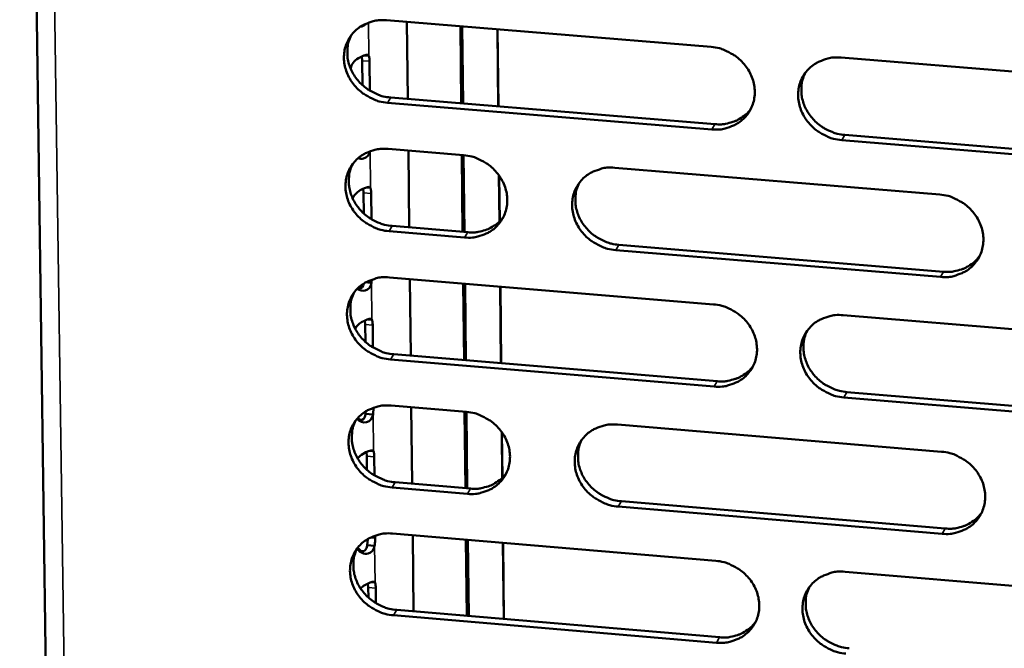
# Model space of a CAD drawing. Units: millimetres. Extents: x 65 to 5840, y 100 to 4100.
# Drawn here: x 5283 to 5330, y 3286 to 3316 of the extents above; entities that cross this region are included whole.
import ezdxf

# ---------------------------------------------------------------- set-up
doc = ezdxf.new("R2010")
doc.units = ezdxf.units.MM
doc.header["$LTSCALE"] = 20
doc.layers.add('Visible (ISO)', color=7, linetype='Continuous', lineweight=50)
doc.layers.add('Visible Narrow (ISO)', color=7, linetype='Continuous', lineweight=35)

msp = doc.modelspace()

# ---------------------------------------------------------------- linework, layer by layer
at = {"layer": 'Visible (ISO)'}
for p, q in [((5282.881, 3373.884), (5285.36, 3199.278)), ((5300.511, 3316.301), (5316.1, 3315.024)), ((5301.484, 3316.221), (5301.526, 3312.529)), ((5304.093, 3312.318), (5304.053, 3316.011)), ((5304.143, 3316.004), (5304.184, 3312.31)), ((5305.871, 3312.171), (5305.832, 3315.865)), ((5305.845, 3315.864), (5305.884, 3312.17)), ((5299.332, 3314.363), (5299.315, 3314.564)), ((5299.454, 3314.619), (5299.475, 3314.617)), ((5299.475, 3314.617), (5299.659, 3314.602)), ((5322.349, 3314.512), (5338.003, 3313.229)), ((5298.795, 3313.944), (5298.795, 3313.999)), ((5299.346, 3313.193), (5299.332, 3314.363)), ((5299.693, 3314.334), (5299.71, 3312.923)), ((5300.713, 3312.596), (5316.287, 3311.314)), ((5316.136, 3311.064), (5300.556, 3312.347)), ((5322.53, 3310.8), (5338.17, 3309.513)), ((5338.025, 3309.262), (5322.381, 3310.55)), ((5300.582, 3310.125), (5304.212, 3309.825)), ((5301.554, 3310.044), (5301.596, 3306.361)), ((5304.161, 3306.149), (5304.121, 3309.833)), ((5304.211, 3309.825), (5304.252, 3306.141)), ((5311.479, 3309.225), (5327.086, 3307.937)), ((5305.93, 3306.64), (5305.907, 3308.862)), ((5305.92, 3308.844), (5305.943, 3306.652)), ((5299.532, 3308.278), (5299.549, 3308.276)), ((5299.549, 3308.276), (5299.733, 3308.261)), ((5299.406, 3308.023), (5299.39, 3308.221)), ((5299.418, 3307.026), (5299.406, 3308.023)), ((5299.767, 3307.994), (5299.782, 3306.756)), ((5300.784, 3306.429), (5304.41, 3306.128)), ((5304.255, 3305.877), (5300.628, 3306.178)), ((5311.671, 3305.526), (5327.263, 3304.234)), ((5327.115, 3303.982), (5311.518, 3305.275)), ((5299.603, 3303.718), (5299.511, 3303.726)), ((5299.786, 3303.703), (5299.603, 3303.718)), ((5299.805, 3303.857), (5299.786, 3303.703)), ((5300.653, 3303.96), (5316.212, 3302.667)), ((5301.624, 3303.879), (5301.666, 3300.206)), ((5304.229, 3299.992), (5304.188, 3303.666)), ((5304.279, 3303.659), (5304.319, 3299.984)), ((5306.003, 3299.844), (5305.964, 3303.519)), ((5305.977, 3303.517), (5306.016, 3299.843)), ((5322.449, 3302.148), (5338.073, 3300.849)), ((5299.481, 3301.696), (5299.465, 3301.891)), ((5299.49, 3300.87), (5299.481, 3301.696)), ((5299.61, 3301.949), (5299.623, 3301.948)), ((5299.623, 3301.948), (5299.807, 3301.933)), ((5299.841, 3301.666), (5299.854, 3300.601)), ((5300.855, 3300.274), (5316.399, 3298.976)), ((5316.248, 3298.723), (5300.699, 3300.021)), ((5322.63, 3298.456), (5338.239, 3297.153)), ((5338.095, 3296.898), (5322.481, 3298.202)), ((5299.5, 3297.414), (5299.515, 3297.535)), ((5299.677, 3297.399), (5299.5, 3297.414)), ((5299.86, 3297.384), (5299.677, 3297.399)), ((5299.887, 3297.709), (5299.86, 3297.384)), ((5300.724, 3297.807), (5304.347, 3297.504)), ((5301.694, 3297.726), (5301.736, 3294.062)), ((5304.296, 3293.847), (5304.256, 3297.512)), ((5304.347, 3297.504), (5304.387, 3293.839)), ((5306.062, 3294.334), (5306.039, 3296.543)), ((5306.052, 3296.525), (5306.075, 3294.346)), ((5311.6, 3296.897), (5327.176, 3295.593)), ((5299.555, 3295.382), (5299.539, 3295.574)), ((5299.688, 3295.634), (5299.697, 3295.633)), ((5299.697, 3295.633), (5299.881, 3295.617)), ((5299.563, 3294.727), (5299.555, 3295.382)), ((5299.915, 3295.352), (5299.926, 3294.457)), ((5300.925, 3294.13), (5304.545, 3293.826)), ((5304.39, 3293.572), (5300.77, 3293.876)), ((5311.791, 3293.217), (5327.353, 3291.909)), ((5327.205, 3291.653), (5311.639, 3292.962)), ((5299.574, 3291.108), (5299.6, 3291.404)), ((5299.959, 3291.569), (5299.961, 3291.442)), ((5300.795, 3291.667), (5316.324, 3290.358)), ((5301.764, 3291.585), (5301.806, 3287.93)), ((5304.364, 3287.714), (5304.324, 3291.369)), ((5304.414, 3291.362), (5304.454, 3287.706)), ((5299.75, 3291.093), (5299.574, 3291.108)), ((5299.934, 3291.077), (5299.75, 3291.093)), ((5306.135, 3287.564), (5306.096, 3291.22)), ((5306.108, 3291.219), (5306.148, 3287.563)), ((5322.549, 3289.833), (5338.142, 3288.519)), ((5299.765, 3289.331), (5299.771, 3289.33)), ((5299.771, 3289.33), (5299.955, 3289.315)), ((5299.629, 3289.08), (5299.614, 3289.269)), ((5299.635, 3288.595), (5299.629, 3289.08)), ((5299.989, 3289.05), (5299.997, 3288.326)), ((5300.996, 3287.999), (5316.511, 3286.686)), ((5316.36, 3286.429), (5300.841, 3287.743))]:
    msp.add_line(p, q, dxfattribs=at)
at = {"layer": 'Visible (ISO)', "flags": 128}
for points in [[(5300.556, 3312.347, -0.035439), (5300.157, 3312.41, -0.055731), (5299.914, 3312.496, -0.015635), (5299.505, 3312.711, -0.035133), (5299.333, 3312.825, -0.035681), (5299.085, 3313.044, -0.035337), (5298.869, 3313.299, -0.037558), (5298.698, 3313.573, -0.036909), (5298.568, 3313.875, -0.040224), (5298.489, 3314.177, -0.039528), (5298.459, 3314.494, -0.042779), (5298.48, 3314.797, -0.042309), (5298.553, 3315.096, -0.044017), (5298.674, 3315.372, -0.043927), (5298.842, 3315.623, -0.04318), (5299.052, 3315.844, -0.043492), (5299.295, 3316.023, -0.040708), (5299.473, 3316.113, -0.019047), (5299.871, 3316.257, -0.0602), (5300.125, 3316.306, -0.04027), (5300.511, 3316.301)], [(5298.813, 3315.587, 0.038494), (5298.682, 3315.273, 0.060185), (5298.639, 3315.059, 0.017705), (5298.623, 3314.671, 0.03837), (5298.636, 3314.491, 0.035384), (5298.699, 3314.202, 0.03606), (5298.802, 3313.93, 0.033421), (5298.947, 3313.663, 0.033962), (5299.124, 3313.422, 0.032371), (5299.338, 3313.201, 0.032611), (5299.577, 3313.01, 0.032391), (5299.731, 3312.916, 0.013498), (5300.121, 3312.726, 0.05224), (5300.343, 3312.652, 0.032641), (5300.713, 3312.596)], [(5316.1, 3315.024, -0.035485), (5316.5, 3314.96, -0.055761), (5316.744, 3314.874, -0.015669), (5317.155, 3314.659, -0.035189), (5317.327, 3314.545, -0.035802), (5317.575, 3314.325, -0.03545), (5317.792, 3314.069, -0.0377), (5317.962, 3313.795, -0.03706), (5318.092, 3313.493, -0.040346), (5318.17, 3313.189, -0.039676), (5318.199, 3312.872, -0.042828), (5318.177, 3312.568, -0.042394), (5318.103, 3312.269, -0.043959), (5317.981, 3311.992, -0.043904), (5317.812, 3311.741, -0.043036), (5317.6, 3311.521, -0.043377), (5317.356, 3311.341, -0.040548), (5317.178, 3311.252, -0.018949), (5316.778, 3311.108, -0.06004), (5316.523, 3311.06, -0.040127), (5316.136, 3311.064)], [(5299.659, 3314.602, -0.015995), (5299.673, 3314.546, -0.015995), (5299.684, 3314.49, -0.021817), (5299.692, 3314.412, -0.021817), (5299.693, 3314.334)], [(5322.381, 3310.55, -0.03547), (5321.98, 3310.614, -0.05573), (5321.736, 3310.7, -0.015654), (5321.326, 3310.915, -0.035174), (5321.154, 3311.029, -0.035814), (5320.906, 3311.249, -0.035454), (5320.689, 3311.505, -0.037724), (5320.519, 3311.779, -0.037076), (5320.389, 3312.081, -0.040369), (5320.311, 3312.384, -0.03969), (5320.282, 3312.701, -0.042835), (5320.304, 3313.006, -0.042391), (5320.378, 3313.305, -0.043943), (5320.501, 3313.582, -0.043876), (5320.67, 3313.833, -0.043007), (5320.882, 3314.054, -0.043335), (5321.127, 3314.234, -0.040525), (5321.305, 3314.323, -0.018928), (5321.705, 3314.467, -0.060021), (5321.961, 3314.516, -0.040108), (5322.349, 3314.512)], [(5320.614, 3313.76, 0.038052), (5320.49, 3313.446, 0.059616), (5320.451, 3313.233, 0.017355), (5320.44, 3312.846, 0.037938), (5320.455, 3312.669, 0.035059), (5320.522, 3312.383, 0.035718), (5320.626, 3312.115, 0.033155), (5320.773, 3311.851, 0.033687), (5320.95, 3311.614, 0.032111), (5321.164, 3311.395, 0.032357), (5321.401, 3311.208, 0.032087), (5321.554, 3311.116, 0.013261), (5321.943, 3310.929, 0.051804), (5322.163, 3310.856, 0.032324), (5322.53, 3310.8)], [(5316.287, 3311.314, 0.030991), (5316.6, 3311.306, 0.049109), (5316.795, 3311.332, 0.012108), (5317.141, 3311.423, 0.031124), (5317.272, 3311.469, 0.033269), (5317.398, 3311.534, 0.013717), (5317.687, 3311.717, 0.053429), (5317.827, 3311.836, 0.033287), (5318.016, 3312.061)], [(5300.628, 3306.178, -0.035399), (5300.229, 3306.242, -0.055677), (5299.986, 3306.327, -0.015606), (5299.577, 3306.542, -0.035092), (5299.405, 3306.655, -0.03566), (5299.158, 3306.875, -0.035309), (5298.942, 3307.13, -0.037563), (5298.771, 3307.403, -0.036906), (5298.641, 3307.704, -0.040256), (5298.563, 3308.006, -0.039555), (5298.532, 3308.322, -0.042831), (5298.554, 3308.625, -0.04236), (5298.627, 3308.923, -0.044067), (5298.747, 3309.199, -0.043979), (5298.915, 3309.449, -0.043201), (5299.125, 3309.669, -0.043519), (5299.368, 3309.848, -0.040693), (5299.545, 3309.937, -0.019033), (5299.943, 3310.081, -0.060167), (5300.196, 3310.129, -0.040252), (5300.582, 3310.125)], [(5304.212, 3309.825, -0.035428), (5304.611, 3309.761, -0.055708), (5304.854, 3309.675, -0.01563), (5305.264, 3309.461, -0.035125), (5305.436, 3309.347, -0.035708), (5305.683, 3309.127, -0.035358), (5305.9, 3308.872, -0.037614), (5306.07, 3308.598, -0.036965), (5306.2, 3308.297, -0.0403), (5306.279, 3307.995, -0.039614), (5306.308, 3307.679, -0.04285), (5306.287, 3307.376, -0.0424), (5306.213, 3307.077, -0.044049), (5306.092, 3306.802, -0.043985), (5305.924, 3306.551, -0.043152), (5305.714, 3306.332, -0.043491), (5305.47, 3306.153, -0.040632), (5305.293, 3306.064, -0.019), (5304.895, 3305.92, -0.060104), (5304.641, 3305.872, -0.040198), (5304.255, 3305.877)], [(5298.882, 3309.408, 0.03843), (5298.753, 3309.095, 0.060114), (5298.711, 3308.882, 0.017654), (5298.696, 3308.494, 0.038305), (5298.709, 3308.316, 0.035301), (5298.774, 3308.028, 0.035982), (5298.877, 3307.757, 0.033329), (5299.022, 3307.491, 0.033874), (5299.199, 3307.252, 0.032272), (5299.413, 3307.031, 0.032515), (5299.651, 3306.841, 0.032286), (5299.805, 3306.748, 0.013422), (5300.194, 3306.559, 0.052103), (5300.415, 3306.485, 0.032536), (5300.784, 3306.429)], [(5311.518, 3305.275, -0.035414), (5311.118, 3305.339, -0.055677), (5310.875, 3305.425, -0.015615), (5310.466, 3305.639, -0.035112), (5310.294, 3305.753, -0.035727), (5310.046, 3305.973, -0.035368), (5309.83, 3306.228, -0.037646), (5309.66, 3306.501, -0.036989), (5309.53, 3306.803, -0.040329), (5309.451, 3307.105, -0.039636), (5309.422, 3307.421, -0.042859), (5309.444, 3307.725, -0.042401), (5309.517, 3308.023, -0.044029), (5309.639, 3308.299, -0.043954), (5309.807, 3308.549, -0.043114), (5310.018, 3308.769, -0.043441), (5310.262, 3308.949, -0.040601), (5310.439, 3309.038, -0.018974), (5310.838, 3309.181, -0.060077), (5311.093, 3309.23, -0.040171), (5311.479, 3309.225)], [(5299.733, 3308.261, -0.016048), (5299.747, 3308.206, -0.016048), (5299.758, 3308.15, -0.021934), (5299.766, 3308.072, -0.021934), (5299.767, 3307.994)], [(5309.761, 3308.49, 0.03821), (5309.635, 3308.177, 0.059832), (5309.595, 3307.964, 0.017481), (5309.583, 3307.578, 0.038091), (5309.597, 3307.4, 0.035141), (5309.663, 3307.114, 0.035813), (5309.767, 3306.845, 0.033198), (5309.913, 3306.581, 0.033738), (5310.091, 3306.343, 0.032144), (5310.304, 3306.124, 0.03239), (5310.541, 3305.935, 0.032136), (5310.695, 3305.843, 0.013305), (5311.083, 3305.656, 0.051888), (5311.303, 3305.582, 0.03238), (5311.671, 3305.526)], [(5327.086, 3307.937, -0.03546), (5327.486, 3307.873, -0.055707), (5327.73, 3307.787, -0.015649), (5328.141, 3307.572, -0.035167), (5328.313, 3307.458, -0.035848), (5328.561, 3307.238, -0.035481), (5328.778, 3306.982, -0.037788), (5328.948, 3306.708, -0.037141), (5329.078, 3306.406, -0.040452), (5329.155, 3306.103, -0.039785), (5329.184, 3305.786, -0.042908), (5329.161, 3305.482, -0.042486), (5329.086, 3305.184, -0.04397), (5328.963, 3304.908, -0.043931), (5328.794, 3304.657, -0.042969), (5328.582, 3304.437, -0.043326), (5328.336, 3304.258, -0.040441), (5328.158, 3304.169, -0.018876), (5327.758, 3304.025, -0.059918), (5327.503, 3303.977, -0.040029), (5327.115, 3303.982)], [(5304.41, 3306.128, 0.030717), (5304.719, 3306.12, 0.048751), (5304.912, 3306.145, 0.011918), (5305.253, 3306.233, 0.030849), (5305.382, 3306.279, 0.032997), (5305.506, 3306.341, 0.013519), (5305.793, 3306.521, 0.053083), (5305.932, 3306.636, 0.033014), (5306.121, 3306.857)], [(5327.263, 3304.234, 0.03141), (5327.58, 3304.226, 0.049633), (5327.779, 3304.253, 0.012401), (5328.128, 3304.346, 0.031548), (5328.262, 3304.394, 0.033762), (5328.39, 3304.461, 0.01408), (5328.682, 3304.649, 0.054081), (5328.823, 3304.771, 0.033784), (5329.012, 3305.002)], [(5300.699, 3300.021, -0.035359), (5300.3, 3300.085, -0.055623), (5300.058, 3300.171, -0.015577), (5299.649, 3300.385, -0.03505), (5299.478, 3300.498, -0.03564), (5299.231, 3300.718, -0.035282), (5299.015, 3300.972, -0.037567), (5298.844, 3301.245, -0.036903), (5298.714, 3301.545, -0.040289), (5298.636, 3301.847, -0.039582), (5298.606, 3302.162, -0.042883), (5298.627, 3302.465, -0.042411), (5298.7, 3302.762, -0.044116), (5298.82, 3303.037, -0.044032), (5298.987, 3303.287, -0.043222), (5299.197, 3303.506, -0.043547), (5299.44, 3303.685, -0.040677), (5299.617, 3303.774, -0.019019), (5300.014, 3303.917, -0.060133), (5300.268, 3303.965, -0.040235), (5300.653, 3303.96)], [(5298.951, 3303.241, 0.038366), (5298.824, 3302.928, 0.060045), (5298.783, 3302.716, 0.017604), (5298.77, 3302.33, 0.03824), (5298.783, 3302.152, 0.035219), (5298.849, 3301.865, 0.035904), (5298.952, 3301.596, 0.033237), (5299.097, 3301.332, 0.033787), (5299.274, 3301.093, 0.032173), (5299.487, 3300.873, 0.03242), (5299.725, 3300.684, 0.032181), (5299.878, 3300.592, 0.013347), (5300.267, 3300.403, 0.051967), (5300.487, 3300.33, 0.032432), (5300.855, 3300.274)], [(5316.212, 3302.667, -0.035405), (5316.612, 3302.603, -0.055654), (5316.855, 3302.517, -0.015611), (5317.265, 3302.302, -0.035105), (5317.437, 3302.188, -0.03576), (5317.684, 3301.969, -0.035394), (5317.901, 3301.713, -0.037709), (5318.071, 3301.44, -0.037054), (5318.201, 3301.139, -0.040412), (5318.278, 3300.837, -0.03973), (5318.308, 3300.521, -0.042933), (5318.285, 3300.218, -0.042497), (5318.211, 3299.92, -0.044057), (5318.089, 3299.645, -0.044009), (5317.921, 3299.395, -0.043077), (5317.709, 3299.175, -0.043431), (5317.465, 3298.997, -0.040517), (5317.288, 3298.909, -0.018921), (5316.889, 3298.765, -0.059974), (5316.635, 3298.717, -0.040092), (5316.248, 3298.723)], [(5322.481, 3298.202, -0.035389), (5322.081, 3298.266, -0.055623), (5321.838, 3298.352, -0.015595), (5321.428, 3298.567, -0.035091), (5321.256, 3298.681, -0.035773), (5321.009, 3298.9, -0.035399), (5320.792, 3299.155, -0.037733), (5320.622, 3299.429, -0.03707), (5320.493, 3299.73, -0.040434), (5320.415, 3300.032, -0.039745), (5320.386, 3300.348, -0.04294), (5320.408, 3300.651, -0.042493), (5320.482, 3300.949, -0.044041), (5320.604, 3301.224, -0.043981), (5320.773, 3301.474, -0.043048), (5320.985, 3301.694, -0.043389), (5321.229, 3301.873, -0.040495), (5321.407, 3301.962, -0.018901), (5321.807, 3302.105, -0.059955), (5322.062, 3302.153, -0.040073), (5322.449, 3302.148)], [(5299.807, 3301.933, -0.016102), (5299.821, 3301.878, -0.016102), (5299.832, 3301.822, -0.022052), (5299.84, 3301.744, -0.022052), (5299.841, 3301.666)], [(5320.711, 3301.392, 0.037928), (5320.59, 3301.079, 0.05948), (5320.553, 3300.868, 0.017258), (5320.545, 3300.484, 0.037812), (5320.561, 3300.308, 0.034896), (5320.629, 3300.025, 0.035565), (5320.734, 3299.758, 0.032973), (5320.881, 3299.498, 0.033513), (5321.058, 3299.262, 0.031916), (5321.271, 3299.046, 0.032167), (5321.508, 3298.86, 0.031881), (5321.659, 3298.77, 0.013113), (5322.046, 3298.584, 0.051534), (5322.265, 3298.512, 0.032118), (5322.63, 3298.456)], [(5316.399, 3298.976, 0.031163), (5316.713, 3298.967, 0.049311), (5316.909, 3298.994, 0.012228), (5317.255, 3299.085, 0.0313), (5317.387, 3299.132, 0.033519), (5317.514, 3299.197, 0.013901), (5317.803, 3299.381, 0.053774), (5317.944, 3299.5, 0.03354), (5318.132, 3299.727)], [(5300.77, 3293.876, -0.035319), (5300.372, 3293.94, -0.05557), (5300.13, 3294.026, -0.015548), (5299.721, 3294.24, -0.035009), (5299.55, 3294.353, -0.035619), (5299.303, 3294.572, -0.035254), (5299.087, 3294.826, -0.037572), (5298.917, 3295.099, -0.036899), (5298.787, 3295.399, -0.040321), (5298.709, 3295.7, -0.039609), (5298.679, 3296.015, -0.042936), (5298.7, 3296.316, -0.042462), (5298.773, 3296.614, -0.044165), (5298.893, 3296.888, -0.044084), (5299.06, 3297.137, -0.043243), (5299.27, 3297.356, -0.043574), (5299.512, 3297.534, -0.040662), (5299.689, 3297.622, -0.019005), (5300.086, 3297.765, -0.0601), (5300.34, 3297.813, -0.040217), (5300.724, 3297.807)], [(5304.347, 3297.504, -0.035348), (5304.746, 3297.44, -0.0556), (5304.988, 3297.354, -0.015572), (5305.397, 3297.14, -0.035042), (5305.569, 3297.026, -0.035667), (5305.816, 3296.807, -0.035303), (5306.031, 3296.553, -0.037623), (5306.202, 3296.28, -0.036959), (5306.332, 3295.98, -0.040365), (5306.41, 3295.679, -0.039668), (5306.439, 3295.363, -0.042955), (5306.418, 3295.061, -0.042503), (5306.344, 3294.764, -0.044148), (5306.224, 3294.49, -0.044089), (5306.056, 3294.241, -0.043193), (5305.846, 3294.022, -0.043545), (5305.603, 3293.845, -0.040602), (5305.426, 3293.756, -0.018972), (5305.029, 3293.614, -0.060038), (5304.775, 3293.566, -0.040163), (5304.39, 3293.572)], [(5299.02, 3297.086, 0.038303), (5298.895, 3296.774, 0.059976), (5298.855, 3296.562, 0.017554), (5298.843, 3296.177, 0.038176), (5298.857, 3296.001, 0.035137), (5298.923, 3295.715, 0.035828), (5299.026, 3295.447, 0.033146), (5299.172, 3295.184, 0.0337), (5299.349, 3294.946, 0.032076), (5299.562, 3294.727, 0.032325), (5299.799, 3294.539, 0.032078), (5299.952, 3294.447, 0.013273), (5300.339, 3294.26, 0.051832), (5300.559, 3294.187, 0.032329), (5300.925, 3294.13)], [(5311.639, 3292.962, -0.035334), (5311.24, 3293.026, -0.05557), (5310.998, 3293.112, -0.015557), (5310.588, 3293.327, -0.035029), (5310.417, 3293.44, -0.035685), (5310.17, 3293.659, -0.035313), (5309.954, 3293.914, -0.037654), (5309.784, 3294.186, -0.036983), (5309.654, 3294.486, -0.040394), (5309.576, 3294.788, -0.03969), (5309.547, 3295.103, -0.042964), (5309.569, 3295.405, -0.042504), (5309.642, 3295.702, -0.044128), (5309.763, 3295.977, -0.044059), (5309.931, 3296.226, -0.043156), (5310.142, 3296.445, -0.043495), (5310.385, 3296.623, -0.040571), (5310.562, 3296.711, -0.018946), (5310.96, 3296.854, -0.060011), (5311.214, 3296.902, -0.040136), (5311.6, 3296.897)], [(5309.878, 3296.157, 0.038086), (5309.756, 3295.845, 0.059696), (5309.718, 3295.634, 0.017382), (5309.709, 3295.25, 0.037964), (5309.724, 3295.075, 0.034978), (5309.791, 3294.79, 0.03566), (5309.896, 3294.524, 0.033016), (5310.042, 3294.262, 0.033566), (5310.219, 3294.027, 0.031949), (5310.432, 3293.809, 0.032201), (5310.668, 3293.623, 0.03193), (5310.82, 3293.532, 0.013157), (5311.207, 3293.345, 0.051619), (5311.426, 3293.273, 0.032174), (5311.791, 3293.217)], [(5299.881, 3295.617, -0.016155), (5299.895, 3295.563, -0.016155), (5299.905, 3295.507, -0.022171), (5299.914, 3295.43, -0.022171), (5299.915, 3295.352)], [(5327.176, 3295.593, -0.03538), (5327.576, 3295.529, -0.0556), (5327.82, 3295.443, -0.015591), (5328.23, 3295.228, -0.035084), (5328.402, 3295.114, -0.035806), (5328.649, 3294.895, -0.035426), (5328.865, 3294.64, -0.037797), (5329.035, 3294.366, -0.037134), (5329.165, 3294.065, -0.040517), (5329.242, 3293.764, -0.039839), (5329.271, 3293.448, -0.043013), (5329.248, 3293.145, -0.042589), (5329.173, 3292.848, -0.044068), (5329.051, 3292.573, -0.044035), (5328.882, 3292.323, -0.04301), (5328.669, 3292.104, -0.043379), (5328.425, 3291.926, -0.040411), (5328.247, 3291.838, -0.018848), (5327.847, 3291.695, -0.059852), (5327.592, 3291.648, -0.039994), (5327.205, 3291.653)], [(5304.545, 3293.826, 0.030891), (5304.854, 3293.817, 0.048955), (5305.048, 3293.843, 0.012038), (5305.391, 3293.931, 0.031026), (5305.52, 3293.977, 0.033247), (5305.645, 3294.04, 0.013702), (5305.932, 3294.221, 0.053428), (5306.072, 3294.337, 0.033267), (5306.26, 3294.559)], [(5327.353, 3291.909, 0.031576), (5327.671, 3291.9, 0.049824), (5327.871, 3291.927, 0.012517), (5328.221, 3292.021, 0.031718), (5328.356, 3292.07, 0.034006), (5328.485, 3292.137, 0.01426), (5328.776, 3292.326, 0.054417), (5328.918, 3292.449, 0.034032), (5329.106, 3292.681)], [(5300.841, 3287.743, -0.035279), (5300.443, 3287.807, -0.055516), (5300.201, 3287.893, -0.015519), (5299.793, 3288.107, -0.034968), (5299.622, 3288.22, -0.035598), (5299.375, 3288.439, -0.035227), (5299.16, 3288.693, -0.037576), (5298.99, 3288.965, -0.036896), (5298.86, 3289.264, -0.040354), (5298.782, 3289.564, -0.039636), (5298.751, 3289.879, -0.042988), (5298.773, 3290.18, -0.042514), (5298.845, 3290.477, -0.044215), (5298.966, 3290.75, -0.044137), (5299.132, 3290.999, -0.043264), (5299.342, 3291.217, -0.043601), (5299.585, 3291.394, -0.040646), (5299.761, 3291.482, -0.018992), (5300.158, 3291.625, -0.060067), (5300.411, 3291.672, -0.0402), (5300.795, 3291.667)], [(5299.961, 3291.442, -0.00989), (5299.96, 3291.352, -0.00989), (5299.955, 3291.262, -0.010156), (5299.946, 3291.169, -0.010156), (5299.934, 3291.077)], [(5299.089, 3290.943, 0.038241), (5298.966, 3290.632, 0.059908), (5298.927, 3290.421, 0.017505), (5298.916, 3290.037, 0.038113), (5298.931, 3289.861, 0.035056), (5298.997, 3289.577, 0.035751), (5299.101, 3289.31, 0.033056), (5299.247, 3289.048, 0.033614), (5299.424, 3288.811, 0.031979), (5299.636, 3288.594, 0.032231), (5299.873, 3288.407, 0.031976), (5300.025, 3288.315, 0.013199), (5300.411, 3288.128, 0.051699), (5300.631, 3288.055, 0.032226), (5300.996, 3287.999)], [(5316.324, 3290.358, -0.035325), (5316.723, 3290.294, -0.055547), (5316.966, 3290.208, -0.015553), (5317.375, 3289.993, -0.035022), (5317.546, 3289.88, -0.035719), (5317.793, 3289.661, -0.035339), (5318.009, 3289.406, -0.037718), (5318.179, 3289.133, -0.037047), (5318.309, 3288.833, -0.040477), (5318.386, 3288.532, -0.039785), (5318.415, 3288.218, -0.043038), (5318.393, 3287.916, -0.042599), (5318.319, 3287.619, -0.044155), (5318.198, 3287.345, -0.044113), (5318.03, 3287.096, -0.043118), (5317.818, 3286.878, -0.043485), (5317.575, 3286.701, -0.040486), (5317.398, 3286.613, -0.018894), (5316.999, 3286.471, -0.059907), (5316.745, 3286.423, -0.040057), (5316.36, 3286.429)], [(5322.58, 3285.902, -0.035309), (5322.181, 3285.967, -0.055516), (5321.939, 3286.053, -0.015538), (5321.529, 3286.267, -0.035008), (5321.358, 3286.381, -0.035731), (5321.111, 3286.6, -0.035344), (5320.895, 3286.854, -0.037742), (5320.726, 3287.127, -0.037063), (5320.596, 3287.427, -0.040499), (5320.519, 3287.727, -0.039799), (5320.49, 3288.042, -0.043044), (5320.512, 3288.344, -0.042596), (5320.586, 3288.641, -0.044139), (5320.708, 3288.915, -0.044085), (5320.876, 3289.164, -0.043089), (5321.088, 3289.383, -0.043442), (5321.332, 3289.56, -0.040464), (5321.509, 3289.648, -0.018873), (5321.908, 3289.791, -0.059889), (5322.162, 3289.839, -0.040038), (5322.549, 3289.833)], [(5299.955, 3289.315, -0.016209), (5299.969, 3289.26, -0.016209), (5299.979, 3289.204, -0.02229), (5299.987, 3289.127, -0.02229), (5299.989, 3289.05)], [(5320.807, 3289.073, 0.037807), (5320.69, 3288.761, 0.059347), (5320.654, 3288.552, 0.017162), (5320.649, 3288.169, 0.037688), (5320.666, 3287.996, 0.034736), (5320.735, 3287.715, 0.035415), (5320.841, 3287.451, 0.032794), (5320.988, 3287.192, 0.033343), (5321.165, 3286.959, 0.031723), (5321.377, 3286.745, 0.031981), (5321.613, 3286.561, 0.031678), (5321.764, 3286.471, 0.012968), (5322.149, 3286.287, 0.051269), (5322.366, 3286.215, 0.031915), (5322.729, 3286.159)], [(5316.511, 3286.686, 0.031329), (5316.825, 3286.677, 0.049504), (5317.023, 3286.703, 0.012344), (5317.37, 3286.795, 0.031471), (5317.502, 3286.842, 0.033763), (5317.63, 3286.908, 0.014081), (5317.919, 3287.093, 0.054111), (5318.059, 3287.213, 0.033788), (5318.247, 3287.441)]]:
    msp.add_lwpolyline(points, format="xyb", dxfattribs=at)
at = {"layer": 'Visible (ISO)'}
for points, knots in [([(5299.544, 3316.154), (5299.49, 3316.083), (5299.417, 3316.03), (5299.325, 3316.009), (5299.304, 3316.005), (5299.281, 3316.002), (5299.259, 3316)], [-1.9800172, -1.9800172, -1.9800172, -1.9800172, -1.4574605, -1.4574605, -1.4574605, -1.3330001, -1.3330001, -1.3330001, -1.3330001]), ([(5298.795, 3313.999), (5298.792, 3314.184), (5298.955, 3314.363), (5299.162, 3314.484), (5299.342, 3314.59), (5299.522, 3314.657), (5299.602, 3314.643), (5299.629, 3314.639), (5299.647, 3314.625), (5299.659, 3314.602)], [-3.141593, -3.141593, -3.141593, -3.141593, -2.014828, -2.014828, -2.014828, -1.028833, -1.028833, -1.028833, -0.700734, -0.700734, -0.700734, -0.700734]), ([(5299.708, 3310.012), (5299.67, 3309.843), (5299.564, 3309.701), (5299.4, 3309.664), (5299.317, 3309.645), (5299.226, 3309.654), (5299.142, 3309.685)], [-2.398796, -2.398796, -2.398796, -2.398796, -1.457461, -1.457461, -1.457461, -0.982082, -0.982082, -0.982082, -0.982082]), ([(5298.882, 3307.749), (5298.923, 3307.899), (5299.064, 3308.04), (5299.236, 3308.141), (5299.417, 3308.247), (5299.596, 3308.315), (5299.676, 3308.302), (5299.703, 3308.297), (5299.721, 3308.284), (5299.733, 3308.261)], [-2.953517, -2.953517, -2.953517, -2.953517, -2.014828, -2.014828, -2.014828, -1.028833, -1.028833, -1.028833, -0.700734, -0.700734, -0.700734, -0.700734]), ([(5299.786, 3303.703), (5299.753, 3303.524), (5299.646, 3303.371), (5299.474, 3303.331), (5299.349, 3303.302), (5299.206, 3303.338), (5299.098, 3303.412)], [-2.440859, -2.440859, -2.440859, -2.440859, -1.457461, -1.457461, -1.457461, -0.741908, -0.741908, -0.741908, -0.741908]), ([(5299.144, 3303.457), (5299.156, 3303.452), (5299.168, 3303.448), (5299.181, 3303.446), (5299.294, 3303.423), (5299.383, 3303.518), (5299.416, 3303.67)], [1.149423, 1.149423, 1.149423, 1.149423, 1.264123, 1.264123, 1.264123, 2.302826, 2.302826, 2.302826, 2.302826]), ([(5298.995, 3301.513), (5299.059, 3301.627), (5299.175, 3301.731), (5299.311, 3301.811), (5299.491, 3301.917), (5299.67, 3301.985), (5299.75, 3301.973), (5299.777, 3301.969), (5299.795, 3301.955), (5299.807, 3301.933)], [-2.755117, -2.755117, -2.755117, -2.755117, -2.014828, -2.014828, -2.014828, -1.028833, -1.028833, -1.028833, -0.700734, -0.700734, -0.700734, -0.700734]), ([(5299.86, 3297.384), (5299.827, 3297.205), (5299.72, 3297.051), (5299.548, 3297.011), (5299.386, 3296.973), (5299.193, 3297.044), (5299.085, 3297.167)], [-2.440859, -2.440859, -2.440859, -2.440859, -1.457461, -1.457461, -1.457461, -0.52589, -0.52589, -0.52589, -0.52589]), ([(5299.122, 3297.208), (5299.162, 3297.165), (5299.208, 3297.135), (5299.255, 3297.126), (5299.376, 3297.102), (5299.468, 3297.211), (5299.495, 3297.38), (5299.497, 3297.391), (5299.499, 3297.402), (5299.5, 3297.414)], [0.830963, 0.830963, 0.830963, 0.830963, 1.264123, 1.264123, 1.264123, 2.367464, 2.367464, 2.367464, 2.440859, 2.440859, 2.440859, 2.440859]), ([(5299.122, 3295.272), (5299.188, 3295.356), (5299.281, 3295.431), (5299.385, 3295.493), (5299.565, 3295.599), (5299.744, 3295.669), (5299.824, 3295.657), (5299.851, 3295.653), (5299.869, 3295.64), (5299.881, 3295.617)], [-2.585285, -2.585285, -2.585285, -2.585285, -2.014828, -2.014828, -2.014828, -1.028833, -1.028833, -1.028833, -0.700734, -0.700734, -0.700734, -0.700734]), ([(5299.934, 3291.077), (5299.901, 3290.898), (5299.794, 3290.744), (5299.622, 3290.703), (5299.435, 3290.659), (5299.207, 3290.76), (5299.116, 3290.919), (5299.109, 3290.931), (5299.103, 3290.942), (5299.098, 3290.954)], [-2.440859, -2.440859, -2.440859, -2.440859, -1.457461, -1.457461, -1.457461, -0.381441, -0.381441, -0.381441, -0.303555, -0.303555, -0.303555, -0.303555]), ([(5299.13, 3290.993), (5299.181, 3290.901), (5299.254, 3290.834), (5299.33, 3290.819), (5299.45, 3290.795), (5299.542, 3290.905), (5299.569, 3291.073), (5299.571, 3291.085), (5299.573, 3291.096), (5299.574, 3291.108)], [0.566824, 0.566824, 0.566824, 0.566824, 1.264123, 1.264123, 1.264123, 2.367464, 2.367464, 2.367464, 2.440859, 2.440859, 2.440859, 2.440859]), ([(5299.258, 3289.036), (5299.315, 3289.092), (5299.384, 3289.144), (5299.459, 3289.188), (5299.639, 3289.295), (5299.818, 3289.364), (5299.898, 3289.353), (5299.925, 3289.349), (5299.943, 3289.336), (5299.955, 3289.315)], [-2.424545, -2.424545, -2.424545, -2.424545, -2.014828, -2.014828, -2.014828, -1.028833, -1.028833, -1.028833, -0.700734, -0.700734, -0.700734, -0.700734])]:
    msp.add_open_spline(points, degree=3, knots=knots, dxfattribs=at)
at = {"layer": 'Visible Narrow (ISO)'}
for p, q in [((5283.775, 3372.997), (5286.218, 3199.257)), ((5299.641, 3316.189), (5299.659, 3314.602)), ((5299.693, 3314.334), (5299.332, 3314.363)), ((5300.556, 3312.347), (5300.713, 3312.596)), ((5316.136, 3311.064), (5316.287, 3311.314)), ((5322.381, 3310.55), (5322.53, 3310.8)), ((5299.713, 3310.014), (5299.733, 3308.261)), ((5299.767, 3307.994), (5299.406, 3308.023)), ((5300.628, 3306.178), (5300.784, 3306.429)), ((5304.255, 3305.877), (5304.41, 3306.128)), ((5311.518, 3305.275), (5311.671, 3305.526)), ((5327.115, 3303.982), (5327.263, 3304.234)), ((5299.786, 3303.703), (5299.807, 3301.933)), ((5299.841, 3301.666), (5299.481, 3301.696)), ((5300.699, 3300.021), (5300.855, 3300.274)), ((5316.248, 3298.723), (5316.399, 3298.976)), ((5322.481, 3298.202), (5322.63, 3298.456)), ((5299.86, 3297.384), (5299.881, 3295.617)), ((5299.915, 3295.352), (5299.555, 3295.382)), ((5300.77, 3293.876), (5300.925, 3294.13)), ((5304.39, 3293.572), (5304.545, 3293.826)), ((5311.639, 3292.962), (5311.791, 3293.217)), ((5327.205, 3291.653), (5327.353, 3291.909)), ((5299.961, 3291.442), (5299.708, 3291.463)), ((5299.934, 3291.077), (5299.955, 3289.315)), ((5299.989, 3289.05), (5299.629, 3289.08)), ((5300.841, 3287.743), (5300.996, 3287.999)), ((5316.36, 3286.429), (5316.511, 3286.686))]:
    msp.add_line(p, q, dxfattribs=at)

doc.saveas('drawing.dxf')
